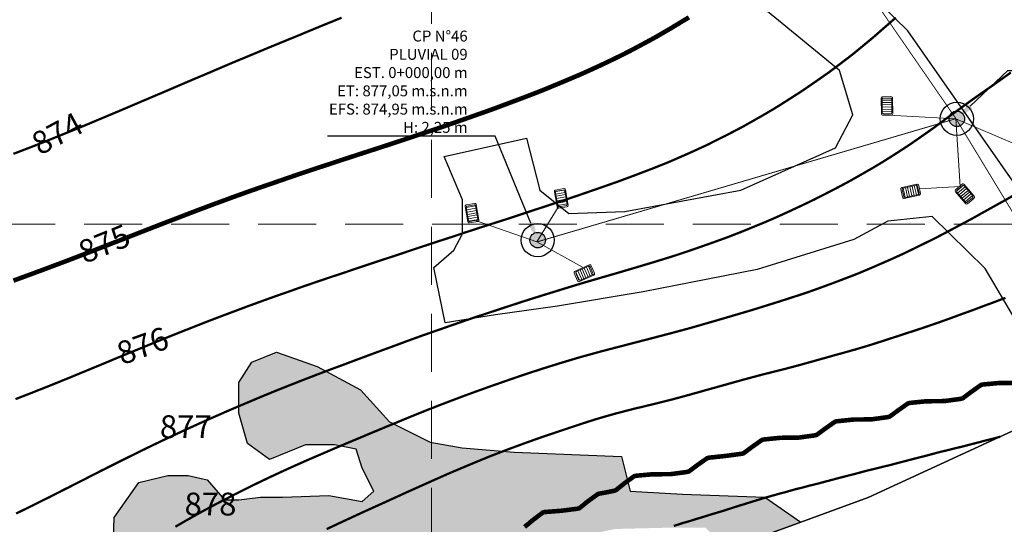
# Model space of a CAD drawing. Units: metres. Extents: x 478900 to 480071, y 1101660 to 1102791.
# Drawn here: x 479255 to 479363, y 1101767 to 1101822 of the extents above; entities that cross this region are included whole.
import ezdxf
from ezdxf import colors
from ezdxf.entities.mleader import LeaderData, LeaderLine
from ezdxf.math import Vec2, Vec3

# ---------------------------------------------------------------- set-up
doc = ezdxf.new("R2010")
doc.units = ezdxf.units.M
doc.header["$MEASUREMENT"] = 0
doc.linetypes.add('HIDDEN', pattern=[9.525, 6.35, -3.175])
for name, color, linetype, lineweight in [('_C_ANNO_MLTL', 140, 'Continuous', 13), ('_C_PATT_A001', 103, 'Continuous', 13), ('_C_TOPO_GRID_BNDY', 244, 'Continuous', 25), ('_C_TOPO_GRID_ROAD', 242, 'Continuous', 20), ('_C_TOPO_GRID_STRM', 243, 'Continuous', 30), ('_C_TOPO_MAJR', 240, 'Continuous', 20), ('_C_TOPO_MINR', 242, 'Continuous', 20), ('_C_TOPO_PRFL_HRTL', 241, 'HIDDEN', 13), ('_C_TOPO_PRFL_MARK', 246, 'Continuous', 15), ('_C_TOPO_PRFL_PIPE', 246, 'Continuous', 30), ('_C_TOPO_PRFL_TEXT', 140, 'Continuous', 13), ('_C_TOPO_PRFL_VRTL', 243, 'HIDDEN', 13), ('_C_TOPO_PROP', 244, 'Continuous', 30), ('_S_DETL_A002', 203, 'Continuous', 20)]:
    doc.layers.add(name, color=color, linetype=linetype, lineweight=lineweight)
doc.styles.add('A-TEXT', font='swissc.ttf', dxfattribs={"height": 2.5})
doc.styles.add('STND', font='swissc.ttf', dxfattribs={"height": 2})

# ---------------------------------------------------------------- blocks, each defined once
blk = doc.blocks.new('Pozo pluvial')
at = {"layer": '_C_TOPO_PRFL_PIPE', "true_color": 0x636466}
h = blk.add_hatch(color=251, dxfattribs=at)
h.dxf.hatch_style = 1
h.paths.add_polyline_path([(2330.26, 2819.9, 1), (2333.66, 2819.9, 1)])
at = {"layer": '_C_TOPO_PRFL_PIPE'}
for radius in [3.63, 1.7]:
    blk.add_circle((2331.96, 2819.9), radius, dxfattribs=at)
blk = doc.blocks.new('Tragante')
at = {"layer": '_C_TOPO_PRFL_MARK'}
h = blk.add_hatch(dxfattribs=at)
h.set_pattern_fill('_USER', color=256, scale=1.5, angle=40.03471, pattern_type=0)
h.set_pattern_definition([(40.034713, (-1311.0687, 2790.0313), (-0.9648774, 1.1484823), [])])
h.paths.add_polyline_path([(2337, 2813.75, 0.414214), (2335.81, 2813.85), (2332.34, 2810.94, 0.414214), (2332.23, 2809.74), (2337.71, 2803.22, 0.414214), (2338.91, 2803.12), (2342.38, 2806.04, 0.414214), (2342.48, 2807.23)])
for points in [[(2336.94, 2814.69), (2343.4, 2807, -0.414214), (2343.28, 2805.6), (2339.18, 2802.16, -0.414214), (2337.77, 2802.28), (2331.31, 2809.97, -0.414214), (2331.44, 2811.38), (2335.53, 2814.82, -0.414214)], [(2337, 2813.75), (2342.48, 2807.23, -0.414214), (2342.38, 2806.04), (2338.91, 2803.12, -0.414214), (2337.71, 2803.22), (2332.23, 2809.74, -0.414214), (2332.34, 2810.94), (2335.81, 2813.85, -0.414214)]]:
    blk.add_lwpolyline(points, format="xyb", close=True, dxfattribs=at)

msp = doc.modelspace()

# ---------------------------------------------------------------- hatches: boundary and pattern name
at = {"layer": '_C_PATT_A001', "true_color": 0xafd9aa}
h = msp.add_hatch(color=9, dxfattribs=at)
h.dxf.hatch_style = 1
h.paths.add_polyline_path([(479332.2473, 1101764.3685), (479330.0117, 1101766.7696), (479326.678, 1101766.7696), (479320.1692, 1101766.6109), (479313.8192, 1101765.3409), (479310.9617, 1101761.2134), (479303.8179, 1101761.3721), (479303.5004, 1101759.6259), (479297.9442, 1101759.7846), (479297.9442, 1101755.1809), (479293.0229, 1101755.3396), (479292.3879, 1101746.1321), (479290.1654, 1101745.1796), (479290.6416, 1101741.2108), (479281.4341, 1101741.0521), (479281.1166, 1101746.1321), (479280.9579, 1101750.5771), (479278.8941, 1101751.2121), (479276.5129, 1101752.0059), (479273.4966, 1101753.5934), (479269.3691, 1101757.4034), (479265.0828, 1101763.1184), (479265.2416, 1101767.8809), (479267.9403, 1101771.6909), (479271.1154, 1101772.4847), (479273.3379, 1101772.4847), (479275.4016, 1101772.0084), (479277.3066, 1101769.7859), (479278.8941, 1101769.7859), (479281.2754, 1101770.1034), (479283.6566, 1101770.1034), (479288.7366, 1101770.2622), (479292.3879, 1101769.6272), (479293.6579, 1101770.7384), (479292.3879, 1101773.2784), (479291.7529, 1101775.3422), (479289.3716, 1101775.8184), (479286.1966, 1101775.8184), (479282.2279, 1101774.2309), (479279.8466, 1101775.9772), (479278.8941, 1101779.3109), (479278.8941, 1101782.6447), (479280.3229, 1101784.8672), (479283.0216, 1101785.9784), (479287.4666, 1101784.3909), (479292.2291, 1101781.8509), (479295.4042, 1101778.3584), (479299.8492, 1101776.1359), (479303.3417, 1101775.5009), (479309.0567, 1101775.0247), (479320.8042, 1101774.5484), (479321.7567, 1101770.7384), (479327.4717, 1101770.4209), (479336.5205, 1101770.1034), (479340.4448, 1101767.3563)])

# ---------------------------------------------------------------- linework, layer by layer
at = {"layer": '_C_TOPO_GRID_BNDY'}
for points in [[(479421.3095, 1101810.9779), (479413.4368, 1101805.2523), (479400.2869, 1101797.366), (479394.9527, 1101794.1669), (479378.248, 1101784.1487), (479373.6061, 1101788.6121), (479363.9488, 1101804.3548), (479352.1748, 1101821.1559), (479334.4477, 1101838.4861), (479321.6065, 1101850.9555), (479310.5789, 1101861.6637), (479308.3414, 1101863.8686), (479306.6569, 1101865.5285), (479306.2695, 1101865.9102), (479305.5048, 1101867.1998), (479305.4963, 1101867.0668), (479305.4087, 1101867.0378), (479301.8633, 1101870.9156), (479298.0533, 1101882.5043), (479300.5933, 1101892.0294)], [(479364.5772, 1101788.4599), (479360.6613, 1101795.1274), (479354.8405, 1101800.8424), (479349.9721, 1101800.3133), (479346.268, 1101798.3024), (479335.6846, 1101795.0216), (479323.1963, 1101792.5874), (479313.7771, 1101790.9999), (479307.0037, 1101790.0474), (479301.5004, 1101789.2008), (479300.2304, 1101795.2333), (479302.4529, 1101797.1383), (479303.4054, 1101798.9374), (479303.4054, 1101802.6416), (479301.3945, 1101807.4041), (479310.3904, 1101809.415), (479311.8721, 1101803.7), (479315.0471, 1101801.1599), (479321.1854, 1101801.3716), (479333.8854, 1101803.7), (479344.2571, 1101808.3566), (479346.1621, 1101811.955), (479344.6805, 1101816.8233), (479335.3671, 1101824.4433)], [(479332.2473, 1101764.3685), (479340.4448, 1101767.3563), (479347.8359, 1101770.0503), (479364.538, 1101777.7498)]]:
    msp.add_lwpolyline(points, dxfattribs=at)
at = {"layer": '_C_TOPO_GRID_ROAD'}
for points in [[(479363.9488, 1101804.3548), (479352.1748, 1101821.1559), (479334.4477, 1101838.4861), (479321.6065, 1101850.9555), (479310.5789, 1101861.6637), (479308.3414, 1101863.8686), (479306.2695, 1101865.9102), (479305.5048, 1101867.1998), (479305.4889, 1101866.95), (479301.8633, 1101870.9156), (479298.0533, 1101882.5043), (479300.5933, 1101892.0294)], [(479335.3671, 1101824.4433), (479344.6805, 1101816.8233), (479346.1621, 1101811.955), (479344.2571, 1101808.3566), (479333.8854, 1101803.7), (479321.1854, 1101801.3716), (479315.0471, 1101801.1599), (479311.8721, 1101803.7), (479310.3904, 1101809.415), (479301.3945, 1101807.4041), (479303.4054, 1101802.6416), (479303.4054, 1101798.9374), (479302.4529, 1101797.1383), (479300.2304, 1101795.2333), (479301.5004, 1101789.2008), (479307.0037, 1101790.0474), (479313.7771, 1101790.9999), (479323.1963, 1101792.5874), (479335.6846, 1101795.0216), (479346.268, 1101798.3024), (479349.9721, 1101800.3133), (479354.8405, 1101800.8424), (479360.6613, 1101795.1274), (479364.5772, 1101788.4599)]]:
    msp.add_lwpolyline(points, dxfattribs=at)
at = {"layer": '_C_TOPO_GRID_STRM'}
msp.add_lwpolyline([(479265.0828, 1101763.1184), (479265.2416, 1101767.8809), (479267.9403, 1101771.6909), (479271.1154, 1101772.4847), (479273.3379, 1101772.4847), (479275.4016, 1101772.0084), (479277.3066, 1101769.7859), (479278.8941, 1101769.7859), (479281.2754, 1101770.1034), (479283.6566, 1101770.1034), (479288.7366, 1101770.2622), (479292.3879, 1101769.6272), (479293.6579, 1101770.7384), (479292.3879, 1101773.2784), (479291.7529, 1101775.3422), (479289.3716, 1101775.8184), (479286.1966, 1101775.8184), (479282.2279, 1101774.2309), (479279.8466, 1101775.9772), (479278.8941, 1101779.3109), (479278.8941, 1101782.6447), (479280.3229, 1101784.8672), (479283.0216, 1101785.9784), (479287.4666, 1101784.3909), (479292.2291, 1101781.8509), (479295.4042, 1101778.3584), (479299.8492, 1101776.1359), (479303.3417, 1101775.5009), (479309.0567, 1101775.0247), (479320.8042, 1101774.5484), (479321.7567, 1101770.7384), (479327.4717, 1101770.4209), (479336.5205, 1101770.1034), (479340.4448, 1101767.3563), (479332.2473, 1101764.3685)], dxfattribs=at)
at = {"layer": '_C_TOPO_MAJR', "color": 219, "true_color": 0x642165, "const_width": 0.5}
for points, elevation in [([(479328.1918, 1101822.6458), (479328.1655, 1101822.6292), (479328.1244, 1101822.6029), (479326.9198, 1101821.8746), (479326.1918, 1101821.4305), (479325.6689, 1101821.126), (479324.7695, 1101820.6029), (479324.3984, 1101820.3966), (479324.1918, 1101820.2813), (479323.4941, 1101819.9049), (479323.1015, 1101819.6932), (479322.1918, 1101819.2044), (479321.7948, 1101818.9996), (479321.0273, 1101818.6029), (479320.4682, 1101818.3267), (479320.1918, 1101818.1898), (479319.4057, 1101817.8167), (479319.1156, 1101817.6793), (479318.1918, 1101817.242), (479317.7529, 1101817.0418), (479316.7924, 1101816.6029), (479316.374, 1101816.4207), (479316.1918, 1101816.3414), (479315.7392, 1101816.15), (479314.9692, 1101815.8253), (479314.1918, 1101815.4959), (479313.559, 1101815.2354), (479312.3075, 1101814.7186), (479312.1918, 1101814.671), (479312.0234, 1101814.6029), (479310.7016, 1101814.0931), (479310.1918, 1101813.8951), (479309.2509, 1101813.5435), (479309.061, 1101813.472), (479308.1918, 1101813.1461), (479307.7953, 1101812.9993), (479306.7367, 1101812.6029), (479306.3354, 1101812.4591), (479306.1918, 1101812.4071), (479305.8891, 1101812.3001), (479304.8569, 1101811.9378), (479304.1918, 1101811.701), (479303.3769, 1101811.4178), (479302.8046, 1101811.2156), (479302.1918, 1101811.0008), (479301.8959, 1101810.899), (479301.0458, 1101810.6029), (479300.4057, 1101810.3892), (479300.1918, 1101810.3162), (479299.7616, 1101810.1724), (479298.9052, 1101809.8892), (479298.1918, 1101809.6492), (479297.4037, 1101809.3909), (479296.7685, 1101809.1798), (479296.1918, 1101808.9893), (479295.9008, 1101808.8939), (479295.0278, 1101808.6029), (479294.3949, 1101808.3995), (479294.1918, 1101808.3331), (479293.7924, 1101808.2034), (479292.8847, 1101807.91), (479292.1918, 1101807.6839), (479291.3749, 1101807.4198), (479290.83, 1101807.241), (479290.1918, 1101807.033), (479289.8681, 1101806.9266), (479288.8989, 1101806.6029), (479288.3642, 1101806.4305), (479288.1918, 1101806.3739), (479287.85, 1101806.2613), (479286.8578, 1101805.9371), (479286.1918, 1101805.7152), (479285.3608, 1101805.4339), (479284.8456, 1101805.2567), (479284.1918, 1101805.0325), (479283.8725, 1101804.9222), (479282.9531, 1101804.6029), (479282.3842, 1101804.4102), (479282.1918, 1101804.3443), (479281.7958, 1101804.2066), (479280.8989, 1101803.8958), (479280.1918, 1101803.6495), (479279.4194, 1101803.3753), (479278.7089, 1101803.1199), (479278.1918, 1101802.9349), (479277.9491, 1101802.8453), (479277.2958, 1101802.6029), (479276.4867, 1101802.3082), (479276.1918, 1101802.2003), (479275.5473, 1101801.9583), (479275.0302, 1101801.7647), (479274.1918, 1101801.4483), (479273.5795, 1101801.2149), (479272.3188, 1101800.7298), (479272.1918, 1101800.681), (479272.1352, 1101800.6593), (479271.9911, 1101800.6029), (479270.6899, 1101800.1048), (479270.1918, 1101799.9127), (479269.2485, 1101799.5462), (479269.0619, 1101799.4732), (479268.1918, 1101799.1341), (479267.81, 1101798.9849), (479266.8388, 1101798.6029), (479266.3725, 1101798.4222), (479266.1918, 1101798.3516), (479265.7817, 1101798.1927), (479264.9306, 1101797.8643), (479264.1918, 1101797.577), (479263.4892, 1101797.3055), (479262.5165, 1101796.9278), (479262.1918, 1101796.8018), (479262.0478, 1101796.7467), (479261.6757, 1101796.6029), (479260.602, 1101796.1925), (479260.1918, 1101796.035), (479259.2822, 1101795.6929), (479259.1508, 1101795.6439), (479258.1918, 1101795.2821), (479257.6962, 1101795.0987), (479256.3671, 1101794.6029), (479256.2392, 1101794.5555), (479256.1918, 1101794.5379), (479256.0893, 1101794.5006), (479254.7734, 1101794.0213), (479254.1918, 1101793.8087)], 875), ([(479364.1796, 1101782.6151), (479362.5624, 1101782.6029), (479362.1943, 1101782.6007), (479362.1918, 1101782.6004), (479362.1889, 1101782.5999), (479360.3652, 1101782.4298), (479360.1918, 1101782.3841), (479359.4379, 1101781.8489), (479359.1489, 1101781.6461), (479358.1918, 1101780.9241), (479357.9369, 1101780.8577), (479356.2104, 1101780.6212), (479356.1918, 1101780.6173), (479356.1781, 1101780.6163), (479354.8232, 1101780.6029), (479354.1972, 1101780.5977), (479354.1918, 1101780.597), (479354.1845, 1101780.5955), (479352.3813, 1101780.4136), (479352.1918, 1101780.3638), (479351.3798, 1101779.7906), (479351.1586, 1101779.6361), (479350.1918, 1101778.9219), (479349.9384, 1101778.8563), (479348.2079, 1101778.6192), (479348.1918, 1101778.6158), (479348.1801, 1101778.6148), (479347.0756, 1101778.6029), (479346.2001, 1101778.5946), (479346.1918, 1101778.5938), (479346.1806, 1101778.5914), (479344.3886, 1101778.4058), (479344.1918, 1101778.3541), (479343.3534, 1101777.7647), (479343.163, 1101777.6319), (479342.1918, 1101776.9176), (479341.9413, 1101776.8533), (479340.2074, 1101776.6182), (479340.1918, 1101776.6151), (479340.1806, 1101776.6143), (479338.9814, 1101776.6029), (479338.1982, 1101776.5963), (479338.1918, 1101776.5955), (479338.1825, 1101776.5938), (479336.3827, 1101776.4119), (479336.1918, 1101776.3614), (479335.371, 1101775.7821), (479335.1601, 1101775.6348), (479334.1918, 1101774.911), (479333.9491, 1101774.8455), (479332.1972, 1101774.6085), (479332.1879, 1101774.6065), (479332.1508, 1101774.6029), (479330.3769, 1101774.418), (479330.1918, 1101774.3648), (479329.3847, 1101773.7957), (479329.1572, 1101773.6375), (479328.1918, 1101772.9124), (479327.9443, 1101772.8504), (479326.206, 1101772.6168), (479326.1918, 1101772.6138), (479326.1816, 1101772.6134), (479324.4526, 1101772.6029), (479324.1918, 1101772.6014), (479324.1899, 1101772.6009), (479322.3593, 1101772.4354), (479322.1918, 1101772.3895), (479321.3847, 1101771.7957), (479321.1611, 1101771.6336), (479320.1918, 1101770.8636), (479320.0014, 1101770.7935), (479319.0717, 1101770.6029), (479318.3237, 1101770.471), (479318.1918, 1101770.4158), (479317.5063, 1101769.9173), (479317.1386, 1101769.6561), (479316.1918, 1101768.8809), (479315.9697, 1101768.8248), (479314.1943, 1101768.6053), (479314.1918, 1101768.6048), (479314.1679, 1101768.6029), (479312.3354, 1101768.4593), (479312.1918, 1101768.4161), (479311.4228, 1101767.8336), (479311.1581, 1101767.6363), (479310.1918, 1101766.836)], 880)]:
    msp.add_lwpolyline(points, dxfattribs=dict(at, elevation=elevation))
at = {"layer": '_C_TOPO_MINR', "color": 215, "true_color": 0xa953a0, "const_width": 0.25}
for points, elevation in [([(479290.1352, 1101822.6029), (479288.7558, 1101822.0389), (479288.1918, 1101821.8109), (479287.3373, 1101821.4574), (479286.8427, 1101821.2535), (479286.1918, 1101820.9852), (479285.9228, 1101820.8717), (479285.2812, 1101820.6029), (479284.5063, 1101820.2882), (479284.1918, 1101820.1612), (479283.4428, 1101819.8536), (479283.0873, 1101819.7076), (479282.1918, 1101819.3414), (479281.6718, 1101819.1229), (479280.4311, 1101818.6029), (479280.2612, 1101818.5335), (479280.1918, 1101818.505), (479280.0248, 1101818.4356), (479278.8486, 1101817.9461), (479278.1918, 1101817.6737), (479277.4408, 1101817.3538), (479276.5727, 1101816.9837), (479276.1918, 1101816.8211), (479276.0395, 1101816.7552), (479275.686, 1101816.6029), (479274.6347, 1101816.16), (479274.1918, 1101815.9742), (479273.2304, 1101815.5643), (479273.0956, 1101815.5064), (479272.1918, 1101815.1202), (479271.83, 1101814.9647), (479270.9911, 1101814.6029), (479270.4286, 1101814.3661), (479270.1918, 1101814.2657), (479269.6049, 1101814.0162), (479269.0253, 1101813.7696), (479268.1918, 1101813.4151), (479267.6225, 1101813.1725), (479266.29, 1101812.6029), (479266.2206, 1101812.5738), (479266.1918, 1101812.5616), (479266.121, 1101812.5321), (479264.8124, 1101811.9823), (479264.1918, 1101811.7213), (479263.4032, 1101811.3914), (479262.6728, 1101811.0838), (479262.1918, 1101810.8817), (479261.9946, 1101810.8001), (479261.5209, 1101810.6029), (479260.5761, 1101810.2184), (479260.1918, 1101810.0619), (479259.2851, 1101809.6961), (479259.1523, 1101809.6427), (479258.1918, 1101809.2552), (479257.725, 1101809.0697), (479256.5556, 1101808.6029), (479256.2944, 1101808.5003), (479256.1918, 1101808.4603), (479255.9604, 1101808.3712), (479254.8495, 1101807.9452), (479254.1918, 1101807.693)], 874), ([(479350.8534, 1101822.6029), (479350.4985, 1101822.2965), (479350.1918, 1101822.0277), (479349.4291, 1101821.3653), (479348.5614, 1101820.6029), (479348.3603, 1101820.4342), (479348.1918, 1101820.2906), (479347.2665, 1101819.5282), (479346.4057, 1101818.8167), (479346.1918, 1101818.64), (479346.1454, 1101818.6029), (479345.0361, 1101817.7584), (479344.1918, 1101817.1163), (479343.8964, 1101816.8985), (479343.4965, 1101816.6029), (479342.7304, 1101816.0641), (479342.1918, 1101815.6856), (479341.5492, 1101815.2452), (479340.6152, 1101814.6029), (479340.3593, 1101814.4354), (479340.1918, 1101814.326), (479339.4301, 1101813.8409), (479339.1391, 1101813.6559), (479338.1918, 1101813.0504), (479337.915, 1101812.8797), (479337.4662, 1101812.6029), (479336.663, 1101812.1314), (479336.1918, 1101811.8541), (479335.3925, 1101811.4022), (479334.4653, 1101810.8763), (479334.1918, 1101810.7213), (479334.1152, 1101810.6795), (479333.976, 1101810.6029), (479332.8017, 1101809.9933), (479332.1918, 1101809.6749), (479331.4765, 1101809.3182), (479330.3368, 1101808.7476), (479330.1918, 1101808.6754), (479330.143, 1101808.6519), (479330.0414, 1101808.6029), (479328.7709, 1101808.0238), (479328.1918, 1101807.7589), (479327.3866, 1101807.4078), (479326.6938, 1101807.1048), (479326.1918, 1101806.8858), (479325.9921, 1101806.8026), (479325.5136, 1101806.6029), (479324.5663, 1101806.2281), (479324.1918, 1101806.0797), (479323.3466, 1101805.7577), (479323.1225, 1101805.6725), (479322.1918, 1101805.3175), (479321.6703, 1101805.1241), (479320.2704, 1101804.6029), (479320.2123, 1101804.5824), (479320.1918, 1101804.5753), (479320.1493, 1101804.5604), (479318.7289, 1101804.066), (479318.1918, 1101803.877), (479317.2441, 1101803.5509), (479317.0844, 1101803.4952), (479316.1918, 1101803.1866), (479315.7553, 1101803.0394), (479314.4823, 1101802.6029), (479314.2631, 1101802.5318), (479314.1918, 1101802.5081), (479314.0507, 1101802.4615), (479312.7548, 1101802.0401), (479312.1918, 1101801.8529), (479311.2494, 1101801.545), (479311.0756, 1101801.4867), (479310.1918, 1101801.1939), (479309.746, 1101801.0487), (479308.4081, 1101800.6029), (479308.2436, 1101800.5509), (479308.1918, 1101800.534), (479308.0903, 1101800.5016), (479306.725, 1101800.0699), (479306.1918, 1101799.8966), (479305.2123, 1101799.5821), (479305.1503, 1101799.5616), (479304.1918, 1101799.2489), (479303.704, 1101799.0907), (479302.2475, 1101798.6029), (479302.2055, 1101798.5894), (479302.1918, 1101798.5848), (479302.165, 1101798.576), (479300.6933, 1101798.1014), (479300.1918, 1101797.9342), (479299.1977, 1101797.6087), (479298.1918, 1101797.2735), (479297.6864, 1101797.1082), (479296.1996, 1101796.6029), (479296.1918, 1101796.6002), (479296.1879, 1101796.599), (479294.6835, 1101796.1112), (479294.1918, 1101795.9452), (479293.2114, 1101795.6226), (479293.1816, 1101795.6129), (479292.1918, 1101795.2809), (479291.6816, 1101795.1131), (479290.1938, 1101794.6048), (479290.1879, 1101794.6029), (479288.6864, 1101794.1085), (479288.1918, 1101793.9388), (479287.1933, 1101793.6014), (479287.1889, 1101793.5997), (479286.1918, 1101793.2572), (479285.705, 1101793.0897), (479284.3432, 1101792.6029), (479284.2304, 1101792.5641), (479284.1918, 1101792.5504), (479284.1103, 1101792.5216), (479282.748, 1101792.0467), (479282.1918, 1101791.8465), (479281.2758, 1101791.5191), (479281.0087, 1101791.4198), (479280.1918, 1101791.1212), (479279.8119, 1101790.9828), (479278.808, 1101790.6029), (479278.3573, 1101790.4373), (479278.1918, 1101790.3744), (479277.8241, 1101790.235), (479276.9028, 1101789.8919), (479276.1918, 1101789.6185), (479275.4565, 1101789.338), (479274.5824, 1101788.9935), (479274.1918, 1101788.8416), (479274.0199, 1101788.7747), (479273.5912, 1101788.6029), (479272.5849, 1101788.2101), (479272.1918, 1101788.0516), (479271.2748, 1101787.6859), (479271.1557, 1101787.639), (479270.1918, 1101787.2467), (479269.7328, 1101787.0619), (479268.6259, 1101786.6029), (479268.3173, 1101786.4774), (479268.1918, 1101786.4251), (479267.8905, 1101786.3014), (479266.8964, 1101785.8985), (479266.1918, 1101785.6043), (479265.4809, 1101785.3138), (479264.4814, 1101784.8927), (479264.1918, 1101784.7718), (479264.0717, 1101784.7232), (479263.7826, 1101784.6029), (479262.6537, 1101784.141), (479262.1918, 1101783.9456), (479261.2387, 1101783.556), (479261.0771, 1101783.4884), (479260.1918, 1101783.1205), (479259.8217, 1101782.973), (479258.9135, 1101782.6029), (479258.3989, 1101782.3956), (479258.1918, 1101782.3097), (479257.707, 1101782.118), (479256.9662, 1101781.8285), (479256.1918, 1101781.5177), (479255.5302, 1101781.2645), (479254.4223, 1101780.8333)], 876), ([(479363.4638, 1101816.6029), (479362.7197, 1101816.075), (479362.1918, 1101815.6996), (479361.5478, 1101815.2467), (479360.6313, 1101814.6029), (479360.1918, 1101814.3031), (479359.1982, 1101813.5965), (479359.1528, 1101813.5638), (479358.1918, 1101812.8714), (479358.038, 1101812.7567), (479357.8334, 1101812.6029), (479356.8779, 1101811.9166), (479356.1918, 1101811.4166), (479355.725, 1101811.0697), (479355.0937, 1101810.6029), (479354.5658, 1101810.2288), (479354.1918, 1101809.9652), (479353.3905, 1101809.4041), (479352.2328, 1101808.6029), (479352.1918, 1101808.576), (479352.1161, 1101808.5274), (479350.9926, 1101807.8018), (479350.1918, 1101807.2899), (479349.7695, 1101807.025), (479349.0873, 1101806.6029), (479348.5258, 1101806.2691), (479348.1918, 1101806.0733), (479347.2587, 1101805.5362), (479346.9491, 1101805.3602), (479346.1918, 1101804.9281), (479345.9833, 1101804.8114), (479345.6069, 1101804.6029), (479344.6835, 1101804.1112), (479344.1918, 1101803.8534), (479343.3666, 1101803.4281), (479342.6532, 1101803.0643), (479342.1918, 1101802.828), (479342.0424, 1101802.7523), (479341.7421, 1101802.6029), (479340.6938, 1101802.1012), (479340.1918, 1101801.8643), (479339.3315, 1101801.4632), (479338.8154, 1101801.2264), (479338.1918, 1101800.9388), (479337.9604, 1101800.8343), (479337.4408, 1101800.6029), (479336.5644, 1101800.2303), (479336.1918, 1101800.0746), (479335.2953, 1101799.7064), (479335.1489, 1101799.6458), (479334.1918, 1101799.2557), (479333.724, 1101799.0706), (479332.5278, 1101798.6029), (479332.2831, 1101798.5118), (479332.1918, 1101798.4781), (479331.9975, 1101798.4083), (479330.8124, 1101797.982), (479330.1918, 1101797.7603), (479329.3334, 1101797.4613), (479328.8998, 1101797.3109), (479328.1918, 1101797.0648), (479327.8461, 1101796.9488), (479326.8139, 1101796.6029), (479326.3422, 1101796.4522), (479326.1918, 1101796.4044), (479325.9052, 1101796.3165), (479324.8139, 1101795.9806), (479324.1918, 1101795.7896), (479323.2778, 1101795.5167), (479323.0322, 1101795.4434), (479322.1918, 1101795.1925), (479321.7367, 1101795.0577), (479320.203, 1101794.6029), (479320.1918, 1101794.5997), (479320.1874, 1101794.5985), (479318.6405, 1101794.1541), (479318.1918, 1101794.0245), (479317.373, 1101793.7843), (479317.0922, 1101793.7022), (479316.1918, 1101793.4361), (479315.5522, 1101793.2428), (479314.5121, 1101792.9232), (479314.1918, 1101792.8255), (479314.0219, 1101792.7728), (479313.4877, 1101792.6029), (479312.4946, 1101792.2999), (479312.1918, 1101792.2059), (479311.6122, 1101792.0235), (479310.9701, 1101791.8243), (479310.1918, 1101791.576), (479309.455, 1101791.3397), (479308.6689, 1101791.0799), (479308.1918, 1101790.9244), (479307.9491, 1101790.8458), (479307.224, 1101790.6029), (479306.4438, 1101790.3512), (479306.1918, 1101790.2669), (479305.6889, 1101790.1002), (479304.9399, 1101789.8551), (479304.1918, 1101789.6026), (479303.4447, 1101789.3499), (479302.6664, 1101789.0777), (479302.1918, 1101788.9144), (479301.9599, 1101788.8348), (479301.3075, 1101788.6029), (479300.4765, 1101788.318), (479300.1918, 1101788.2169), (479299.5947, 1101788.0055), (479298.997, 1101787.7979), (479298.1918, 1101787.5072), (479297.5268, 1101787.2677), (479296.455, 1101786.8658), (479296.1918, 1101786.7691), (479296.0693, 1101786.7252), (479295.7431, 1101786.6029), (479294.6049, 1101786.1898), (479294.1918, 1101786.0338), (479293.2909, 1101785.7022), (479293.1454, 1101785.6495), (479292.1918, 1101785.2909), (479291.6874, 1101785.1073), (479290.3569, 1101784.6029), (479290.2363, 1101784.5584), (479290.1918, 1101784.5416), (479290.0942, 1101784.5052), (479288.7729, 1101784.0221), (479288.1918, 1101783.8004), (479287.3227, 1101783.4718), (479286.8915, 1101783.3023), (479286.1918, 1101783.0323), (479285.8813, 1101782.9132), (479285.1015, 1101782.6029), (479284.4457, 1101782.349), (479284.1918, 1101782.2467), (479283.5971, 1101782.0084), (479283.0155, 1101781.7791), (479282.1918, 1101781.4425), (479281.5951, 1101781.1998), (479280.1991, 1101780.6102), (479280.1821, 1101780.6029), (479278.7787, 1101780.0157), (479278.1918, 1101779.7608), (479277.3813, 1101779.4134), (479276.6991, 1101779.11), (479276.1918, 1101778.8878), (479275.9931, 1101778.8016), (479275.5512, 1101778.6029), (479274.6083, 1101778.1866), (479274.1918, 1101777.9957), (479273.2338, 1101777.5611), (479273.0761, 1101777.4872), (479272.1918, 1101777.0772), (479271.8661, 1101776.9286), (479271.1796, 1101776.6029), (479270.5063, 1101776.2887), (479270.1918, 1101776.1358), (479269.2963, 1101775.7071), (479269.1542, 1101775.6402), (479268.1918, 1101775.1676), (479267.81, 1101774.9845), (479267.0419, 1101774.6029), (479266.4726, 1101774.3221), (479266.1918, 1101774.1786), (479265.3505, 1101773.7616), (479265.1376, 1101773.6573), (479264.1918, 1101773.1776), (479263.8066, 1101772.9881), (479263.0517, 1101772.6029), (479262.4819, 1101772.3128), (479262.1918, 1101772.16), (479261.2988, 1101771.7098), (479261.1562, 1101771.6388), (479260.1918, 1101771.1419), (479259.8305, 1101770.9644), (479259.1161, 1101770.6029), (479258.5029, 1101770.2916), (479258.1918, 1101770.1288), (479257.2538, 1101769.6651), (479257.1703, 1101769.6241), (479256.1918, 1101769.1302), (479255.8344, 1101768.9605), (479255.1025, 1101768.6029), (479254.4916, 1101768.3031)], 877), ([(479363.6889, 1101803.1058), (479362.8105, 1101802.6029), (479362.4111, 1101802.3839), (479362.1918, 1101802.2645), (479361.4252, 1101801.8363), (479361.1259, 1101801.6685), (479360.1918, 1101801.15), (479359.8427, 1101800.9522), (479359.2192, 1101800.6029), (479358.5492, 1101800.2457), (479358.1918, 1101800.0575), (479357.2441, 1101799.5509), (479357.0239, 1101799.4349), (479356.1918, 1101798.9945), (479355.936, 1101798.8587), (479355.4482, 1101798.6029), (479354.6098, 1101798.1849), (479354.1918, 1101797.9796), (479353.2685, 1101797.5265), (479352.9716, 1101797.3824), (479352.1918, 1101797.0033), (479351.9208, 1101796.8736), (479351.351, 1101796.6029), (479350.5517, 1101796.2433), (479350.1918, 1101796.0829), (479349.269, 1101795.6798), (479349.1615, 1101795.6329), (479348.1918, 1101795.211), (479347.7651, 1101795.0299), (479346.7489, 1101794.6029), (479346.3495, 1101794.4452), (479346.1918, 1101794.3834), (479345.8373, 1101794.2484), (479344.9037, 1101793.8912), (479344.1918, 1101793.6207), (479343.4482, 1101793.3463), (479342.6391, 1101793.0499), (479342.1918, 1101792.8856), (479341.9838, 1101792.8109), (479341.3989, 1101792.6029), (479340.4946, 1101792.2999), (479340.1918, 1101792.1993), (479339.5956, 1101792.0069), (479338.9858, 1101791.8089), (479338.1918, 1101791.5545), (479337.4682, 1101791.3265), (479336.6635, 1101791.0748), (479336.1918, 1101790.9266), (479335.1518, 1101790.6029), (479334.4106, 1101790.3839), (479334.1918, 1101790.3194), (479333.79, 1101790.201), (479332.8652, 1101789.9293), (479332.1918, 1101789.7308), (479331.3173, 1101789.4776), (479330.9633, 1101789.3746), (479330.1918, 1101789.1505), (479329.766, 1101789.0289), (479328.2836, 1101788.6029), (479328.1918, 1101788.5777), (479328.1572, 1101788.5682), (479326.6347, 1101788.1602), (479326.1918, 1101788.0406), (479325.4301, 1101787.8414), (479325.0522, 1101787.7428), (479324.1918, 1101787.5162), (479323.4657, 1101787.3292), (479322.7255, 1101787.1368), (479322.1918, 1101786.9989), (479321.8774, 1101786.9173), (479320.6757, 1101786.6029), (479320.2895, 1101786.5052), (479320.1918, 1101786.4801), (479320.0248, 1101786.4359), (479318.7035, 1101786.0914), (479318.1918, 1101785.9554), (479317.2963, 1101785.7074), (479317.1322, 1101785.6624), (479316.1918, 1101785.4005), (479315.5751, 1101785.2193), (479314.4775, 1101784.8885), (479314.1918, 1101784.8038), (479314.0385, 1101784.7562), (479313.5536, 1101784.6029), (479312.5136, 1101784.2813), (479312.1918, 1101784.1793), (479311.5629, 1101783.974), (479311.0019, 1101783.7931), (479310.1918, 1101783.5252), (479309.5019, 1101783.2928), (479308.5546, 1101782.9657), (479308.1918, 1101782.8419), (479308.0141, 1101782.7809), (479307.5092, 1101782.6029), (479306.5307, 1101782.264), (479306.1918, 1101782.1434), (479305.4736, 1101781.8844), (479305.058, 1101781.7367), (479304.1918, 1101781.4203), (479303.5937, 1101781.201), (479302.3027, 1101780.7137), (479302.1918, 1101780.6725), (479302.141, 1101780.6534), (479302.0107, 1101780.6029), (479300.6947, 1101780.0997), (479300.1918, 1101779.9024), (479299.2607, 1101779.5343), (479299.0287, 1101779.44), (479298.1918, 1101779.1036), (479297.8344, 1101778.9603), (479296.9716, 1101778.6029), (479296.4184, 1101778.3763), (479296.1918, 1101778.2813), (479295.644, 1101778.0548), (479295.0019, 1101777.7926), (479294.1918, 1101777.4535), (479293.5888, 1101777.2057), (479292.2138, 1101776.6248), (479292.1918, 1101776.6156), (479292.1825, 1101776.6119), (479292.1611, 1101776.6029), (479290.7709, 1101776.024), (479290.1918, 1101775.7774), (479289.3652, 1101775.4298), (479288.7553, 1101775.1661), (479288.1918, 1101774.9251), (479287.9648, 1101774.8297), (479287.4428, 1101774.6029), (479286.5673, 1101774.2271), (479286.1918, 1101774.0606), (479285.2182, 1101773.6292), (479285.1816, 1101773.6131), (479284.1918, 1101773.1666), (479283.8031, 1101772.9915), (479282.9701, 1101772.6029), (479282.4379, 1101772.357), (479282.1918, 1101772.2398), (479281.4955, 1101771.9066), (479281.0829, 1101771.7115), (479280.1918, 1101771.2757), (479279.7397, 1101771.055), (479278.8447, 1101770.6029), (479278.4101, 1101770.3846), (479278.1918, 1101770.2716), (479277.5082, 1101769.9193), (479277.0888, 1101769.7057), (479276.1918, 1101769.232), (479275.7792, 1101769.0155), (479275.0229, 1101768.6029), (479274.4843, 1101768.3104), (479274.1918, 1101768.1451), (479273.204, 1101767.5907), (479273.1459, 1101767.5567), (479272.1918, 1101767.0055), (479271.936, 1101766.8587)], 878), ([(479362.8715, 1101791.9234), (479362.1918, 1101791.6688), (479361.4213, 1101791.3734), (479360.7016, 1101791.1129), (479360.1918, 1101790.9232), (479359.9618, 1101790.8331), (479359.3505, 1101790.6029), (479358.5014, 1101790.2935), (479358.1918, 1101790.1844), (479357.5326, 1101789.9437), (479357.0356, 1101789.7589), (479356.1918, 1101789.4561), (479355.5644, 1101789.2303), (479354.4306, 1101788.8416), (479354.1918, 1101788.7581), (479354.0771, 1101788.7174), (479353.7397, 1101788.6029), (479352.5751, 1101788.2196), (479352.1918, 1101788.1021), (479351.4462, 1101787.857), (479351.0644, 1101787.7303), (479350.1918, 1101787.4474), (479349.5561, 1101787.2389), (479348.4853, 1101786.8963), (479348.1918, 1101786.8011), (479348.0409, 1101786.7538), (479347.5419, 1101786.6029), (479346.5014, 1101786.2933), (479346.1918, 1101786.2066), (479345.6435, 1101786.0545), (479344.9408, 1101785.8538), (479344.1918, 1101785.651), (479343.3749, 1101785.4198), (479342.8661, 1101785.2769), (479342.1918, 1101785.0868), (479341.8139, 1101784.981), (479340.4555, 1101784.6029), (479340.2494, 1101784.5455), (479340.1918, 1101784.5294), (479340.0932, 1101784.504), (479338.6669, 1101784.1275), (479338.1918, 1101784.0081), (479337.3974, 1101783.8082), (479337.0707, 1101783.724), (479336.1918, 1101783.5077), (479335.4784, 1101783.3163), (479334.6947, 1101783.1058), (479334.1918, 1101782.971), (479333.9032, 1101782.8914), (479332.8705, 1101782.6029), (479332.3403, 1101782.4544), (479332.1918, 1101782.412), (479331.9272, 1101782.3382), (479330.7768, 1101782.0177), (479330.1918, 1101781.8546), (479329.2143, 1101781.5804), (479329.1518, 1101781.5626), (479328.1918, 1101781.2911), (479327.6493, 1101781.1454), (479326.3949, 1101780.8058), (479326.1918, 1101780.7511), (479326.0732, 1101780.7213), (479325.5937, 1101780.6029), (479324.4736, 1101780.3211), (479324.1918, 1101780.2535), (479323.7348, 1101780.1456), (479322.8613, 1101779.9334), (479322.1918, 1101779.7784), (479321.2577, 1101779.5372), (479321.08, 1101779.4911), (479320.1918, 1101779.2611), (479319.6781, 1101779.1165), (479318.311, 1101778.722), (479318.1918, 1101778.6881), (479318.1264, 1101778.6683), (479317.9145, 1101778.6029), (479316.6078, 1101778.1871), (479316.1918, 1101778.0497), (479315.3622, 1101777.7735), (479315.1059, 1101777.6886), (479314.1918, 1101777.3831), (479313.6088, 1101777.1859), (479312.353, 1101776.7638), (479312.1918, 1101776.7096), (479312.1127, 1101776.682), (479311.8857, 1101776.6029), (479310.6381, 1101776.1563), (479310.1918, 1101775.9996), (479309.2353, 1101775.6461), (479309.1718, 1101775.6226), (479308.1918, 1101775.2611), (479307.7157, 1101775.0787), (479306.4853, 1101774.6029), (479306.2758, 1101774.5191), (479306.1918, 1101774.4854), (479305.9921, 1101774.4032), (479304.8578, 1101773.9366), (479304.1918, 1101773.6615), (479303.4467, 1101773.348), (479302.5644, 1101772.9757), (479302.1918, 1101772.8187), (479302.0409, 1101772.754), (479301.6899, 1101772.6029), (479300.6547, 1101772.14), (479300.1918, 1101771.9356), (479299.2714, 1101771.523), (479298.9838, 1101771.3949), (479298.1918, 1101771.0413), (479297.8891, 1101770.9056), (479297.2109, 1101770.6029), (479296.5141, 1101770.2806), (479296.1918, 1101770.1339), (479295.328, 1101769.7389), (479295.1415, 1101769.6532), (479294.1918, 1101769.2232), (479293.7651, 1101769.0296), (479292.8183, 1101768.6029), (479292.3905, 1101768.4041), (479292.1918, 1101768.3138), (479291.6542, 1101768.0653), (479291.0224, 1101767.7721), (479290.1918, 1101767.3893), (479289.6567, 1101767.1383), (479288.5155, 1101766.6029)], 879), ([(479362.2922, 1101776.7111), (479362.1918, 1101776.6864), (479362.1259, 1101776.6688), (479361.9008, 1101776.6029), (479360.5346, 1101776.2601), (479360.1918, 1101776.1673), (479359.601, 1101776.0121), (479358.9482, 1101775.8463), (479358.1918, 1101775.6424), (479357.3466, 1101775.4483), (479356.9267, 1101775.3377), (479356.1918, 1101775.1595), (479355.7392, 1101775.0555), (479354.2421, 1101774.6532), (479354.1918, 1101774.6407), (479354.162, 1101774.6327), (479354.06, 1101774.6029), (479352.5678, 1101774.2271), (479352.1918, 1101774.1258), (479351.5444, 1101773.9552), (479350.9828, 1101773.8119), (479350.1918, 1101773.599), (479349.3822, 1101773.4124), (479348.8661, 1101773.2772), (479348.1918, 1101773.1139), (479347.7768, 1101773.0179), (479346.2358, 1101772.6029), (479346.2001, 1101772.5946), (479346.1918, 1101772.5924), (479346.1777, 1101772.5887), (479344.6044, 1101772.19), (479344.1918, 1101772.0782), (479343.4765, 1101771.8878), (479343.0239, 1101771.7708), (479342.1918, 1101771.5435), (479341.4306, 1101771.3639), (479340.7758, 1101771.1869), (479340.1918, 1101771.0411), (479339.8388, 1101770.9557), (479338.601, 1101770.6029), (479338.2734, 1101770.5211), (479338.1918, 1101770.4986), (479338.0448, 1101770.4561), (479336.7099, 1101770.0848), (479336.1918, 1101769.9293), (479335.2201, 1101769.6312), (479335.1767, 1101769.6183), (479334.1918, 1101769.3075), (479333.6464, 1101769.1483), (479332.2973, 1101768.7081), (479332.1918, 1101768.6756), (479332.1362, 1101768.6585), (479331.9721, 1101768.6029), (479330.5986, 1101768.1961), (479330.1918, 1101768.0665), (479329.4189, 1101767.8299), (479329.0678, 1101767.7267), (479328.1918, 1101767.4483), (479327.5292, 1101767.2657), (479326.5317, 1101766.9427)], 881)]:
    msp.add_lwpolyline(points, dxfattribs=dict(at, elevation=elevation))
at = {"layer": '_C_TOPO_PRFL_PIPE', "color": 52, "true_color": 0xc8c92d, "const_width": 0.1}
for points in [[(479357.4437, 1101811.5454), (479346.1179, 1101827.9446), (479316.2649, 1101854.2372)], [(479370.6536, 1101789.7547), (479357.4437, 1101811.5454), (479311.5183, 1101798.0408)]]:
    msp.add_lwpolyline(points, dxfattribs=at)
at = {"layer": '_C_TOPO_PRFL_VRTL'}
msp.add_lwpolyline([(479300, 1101660), (479300, 1102229.6)], dxfattribs=at)
at = {"layer": '_C_TOPO_PROP'}
msp.add_lwpolyline([(479421.3095, 1101810.9779), (479413.4368, 1101805.2523), (479400.287, 1101797.366), (479394.9528, 1101794.1669), (479378.248, 1101784.1487), (479377.6809, 1101783.8086), (479366.0083, 1101778.4276), (479364.5381, 1101777.7498), (479347.8359, 1101770.0503), (479340.4449, 1101767.3563), (479332.2473, 1101764.3685), (479325.1875, 1101761.7952), (479317.7792, 1101752.2702), (479315.0275, 1101737.0302), (479312.9108, 1101717.3452), (479310.3708, 1101714.1702), (479311.0746, 1101709.1266), (479313.5458, 1101691.4159), (479245.2832, 1101681.8909), (479161.3837, 1101672.6966), (479149.742, 1101743.9226), (479124.5454, 1101739.1873), (479112.7268, 1101736.9662), (479088.4445, 1101732.4027)], dxfattribs=at)
at = {"layer": '_S_DETL_A002'}
for p, q in [((479350.0629, 1101811.9243), (479357.4437, 1101811.5454)), ((479364.1177, 1101808.668), (479357.4437, 1101811.5454)), ((479357.9028, 1101804.1183), (479357.4437, 1101811.5454)), ((479357.9028, 1101804.1183), (479353.4646, 1101803.8443)), ((479313.8794, 1101801.837), (479311.5183, 1101798.0408)), ((479304.931, 1101800.3645), (479311.5183, 1101798.0408)), ((479316.5198, 1101795.2845), (479311.5183, 1101798.0408))]:
    msp.add_line(p, q, dxfattribs=at)

# ---------------------------------------------------------------- block references
for p, xscale, yscale, zscale, rotation in [((478747.2862, 1101695.9672), 0.1680005906582631, 0.1680005906582631, 0.1680005906582631, 320.7538917539738), ((479890.0561, 1102015.4467), 0.1680005906582631, 0.1680005906582631, 0.1680005906582631, 150.0358118930445), ((479116.387, 1102370.2253), 0.1680005906582631, 0.1680005906582631, 0.1680005906582631, 242.3881521321417), ((479753.0767, 1102273.4701), 0.1680005906582632, 0.1680005906582632, 0.1680005906582632, 179.759108686079), ((479880.2853, 1102013.8358), 0.1680005906582631, 0.1680005906582631, 0.1680005906582631, 150.0358118930445), ((479659.288, 1101285.23), 0.1680005906582631, 0.1680005906582631, 0.1680005906582631, 73.68790146276993)]:
    msp.add_blockref('Tragante', p, dxfattribs=dict(xscale=xscale, yscale=yscale, zscale=zscale, rotation=rotation))
at = {"color": 18, "true_color": 0x000000, "xscale": 0.5, "yscale": 0.5, "zscale": 0.5}
for p in [(478191.5602, 1100401.5805), (478145.6429, 1100388.2949)]:
    msp.add_blockref('Pozo pluvial', p, dxfattribs=at)

# ---------------------------------------------------------------- next in the draw order: texts
at = {"layer": '_C_TOPO_PRFL_TEXT', "char_height": 2.5, "attachment_point": 5, "style": 'A-TEXT', "bg_fill": 3, "box_fill_scale": 1.5, "bg_fill_color": 256, "bg_fill_transparency": 0}
for s, insert, rotation in [('874', (479259.1523, 1101809.6427, 874), 28.408643), ('875', (479264.2685, 1101797.5501, 875), 21.966128), ('876', (479268.4603, 1101786.3853, 876), 20.082566)]:
    msp.add_mtext(s, dxfattribs=dict(at, insert=insert, rotation=rotation))
for s, insert in [('877', (479273.0761, 1101777.4872, 877)), ('878', (479275.7792, 1101769.0155, 878))]:
    msp.add_mtext(s, dxfattribs=dict(at, insert=insert))

# ---------------------------------------------------------------- next in the draw order: leaders
at = {"layer": '_C_ANNO_MLTL'}
ml = msp.add_multileader_mtext('Standard', dxfattribs=at)
ml.set_content('CP N°45\\PPLUVIAL 09\\PEST. 0+122,18 m\\PET: 874,66 m.s.n.m\\PEFE: 872,71 m.s.n.m\\PEFS: 872,56 m.s.n.m\\PH: 2,25 m ', color=256, style='STND')
ml.set_leader_properties()
ml.build(insert=Vec2(0, 0))
ml.multileader.update_dxf_attribs({"text_left_attachment_type": 5, "text_right_attachment_type": 5, "dogleg_length": 2, "arrow_head_size": 2})
ctx = ml.context
ctx.base_point, ctx.char_height, ctx.arrow_head_size, ctx.landing_gap_size, ctx.plane_origin = Vec3(479294.0471, 1101843.8383), 1.2, 2, 1, Vec3(479316.1717, 1101853.9682)
ctx.left_attachment, ctx.right_attachment, ctx.text_align_type = 5, 5, 2
notes = []
notes.append((ctx, [(1, (1, 1, 0), (479310.7803, 1101843.8383), (-1, 0), 2, [(0, [(479316.1717, 1101853.9682)], 0, [])])]))
ctx.mtext.insert, ctx.mtext.alignment, ctx.mtext.flow_direction = Vec3(479307.7803, 1101857.3991), 3, 5
ctx.mtext.has_bg_fill, ctx.mtext.bg_color, ctx.mtext.bg_scale_factor, ctx.mtext.bg_transparency, ctx.mtext.use_window_bg_color = 1, -1027028792, 1.5, 0, 1
for ctx, leaders in notes:
    for number, flags, end, landing, length, lines in leaders:
        leader = LeaderData()
        leader.index, (leader.has_last_leader_line, leader.has_dogleg_vector, leader.attachment_direction) = number, flags
        leader.last_leader_point, leader.dogleg_vector, leader.dogleg_length = Vec3(end), Vec3(landing), length
        for number, points, colour, breaks in lines:
            line = LeaderLine()
            line.index, line.vertices, line.color, line.breaks = number, Vec3.list(points), colors.encode_raw_color(colour), breaks
            leader.lines.append(line)
        ctx.leaders.append(leader)

# ---------------------------------------------------------------- next in the draw order: linework, layer by layer
at = {"layer": '_C_TOPO_PRFL_HRTL'}
msp.add_lwpolyline([(478900, 1101800), (479674.4, 1101800)], dxfattribs=at)

# ---------------------------------------------------------------- next in the draw order: leaders
at = {"layer": '_C_ANNO_MLTL'}
ml = msp.add_multileader_mtext('Standard', dxfattribs=at)
ml.set_content('CP N°44\\PPLUVIAL 09\\PEST. 0+026,30 m\\PET: 876,32 m.s.n.m\\PEFE: 874,37 m.s.n.m\\PEFS: 874,22 m.s.n.m\\PH: 2,25 m ', color=256, style='STND')
ml.set_leader_properties()
ml.build(insert=Vec2(0, 0))
ml.multileader.update_dxf_attribs({"text_left_attachment_type": 5, "text_right_attachment_type": 5, "dogleg_length": 2, "arrow_head_size": 2})
ctx = ml.context
ctx.base_point, ctx.char_height, ctx.arrow_head_size, ctx.landing_gap_size, ctx.plane_origin = Vec3(479365.1143, 1101816.8067), 1.2, 2, 1, Vec3(479357.5389, 1101811.5329)
ctx.left_attachment, ctx.right_attachment = 5, 5
notes = []
notes.append((ctx, [(0, (1, 1, 0), (479363.1143, 1101816.8067), (1, 0), 2, [(0, [(479357.5389, 1101811.5329)], 0, [])])]))
ctx.mtext.insert, ctx.mtext.flow_direction = Vec3(479366.1143, 1101830.3674), 5
ctx.mtext.has_bg_fill, ctx.mtext.bg_color, ctx.mtext.bg_scale_factor, ctx.mtext.bg_transparency, ctx.mtext.use_window_bg_color = 1, -1027028792, 1.5, 0, 1
ml = msp.add_multileader_mtext('Standard', dxfattribs=at)
ml.set_content('CP N°46\\PPLUVIAL 09\\PEST. 0+000,00 m\\PET: 877,05 m.s.n.m\\PEFS: 874,95 m.s.n.m\\PH: 2,25 m ', color=256, style='STND')
ml.set_leader_properties()
ml.build(insert=Vec2(0, 0))
ml.multileader.update_dxf_attribs({"text_left_attachment_type": 5, "text_right_attachment_type": 5, "dogleg_length": 2, "arrow_head_size": 2})
ctx = ml.context
ctx.base_point, ctx.char_height, ctx.arrow_head_size, ctx.landing_gap_size, ctx.plane_origin = Vec3(479290.2189, 1101809.6426), 1.2, 2, 1, Vec3(479311.6217, 1101798.2473)
ctx.left_attachment, ctx.right_attachment, ctx.text_align_type = 5, 5, 2
notes.append((ctx, [(1, (1, 1, 0), (479306.9522, 1101809.6426), (-1, 0), 2, [(0, [(479311.6217, 1101798.2473)], 0, [])])]))
ctx.mtext.insert, ctx.mtext.alignment, ctx.mtext.flow_direction = Vec3(479303.9522, 1101821.194), 3, 5
ctx.mtext.has_bg_fill, ctx.mtext.bg_color, ctx.mtext.bg_scale_factor, ctx.mtext.bg_transparency, ctx.mtext.use_window_bg_color = 1, -1027028792, 1.5, 0, 1
for ctx, leaders in notes:
    for number, flags, end, landing, length, lines in leaders:
        leader = LeaderData()
        leader.index, (leader.has_last_leader_line, leader.has_dogleg_vector, leader.attachment_direction) = number, flags
        leader.last_leader_point, leader.dogleg_vector, leader.dogleg_length = Vec3(end), Vec3(landing), length
        for number, points, colour, breaks in lines:
            line = LeaderLine()
            line.index, line.vertices, line.color, line.breaks = number, Vec3.list(points), colors.encode_raw_color(colour), breaks
            leader.lines.append(line)
        ctx.leaders.append(leader)

doc.saveas('drawing.dxf')
